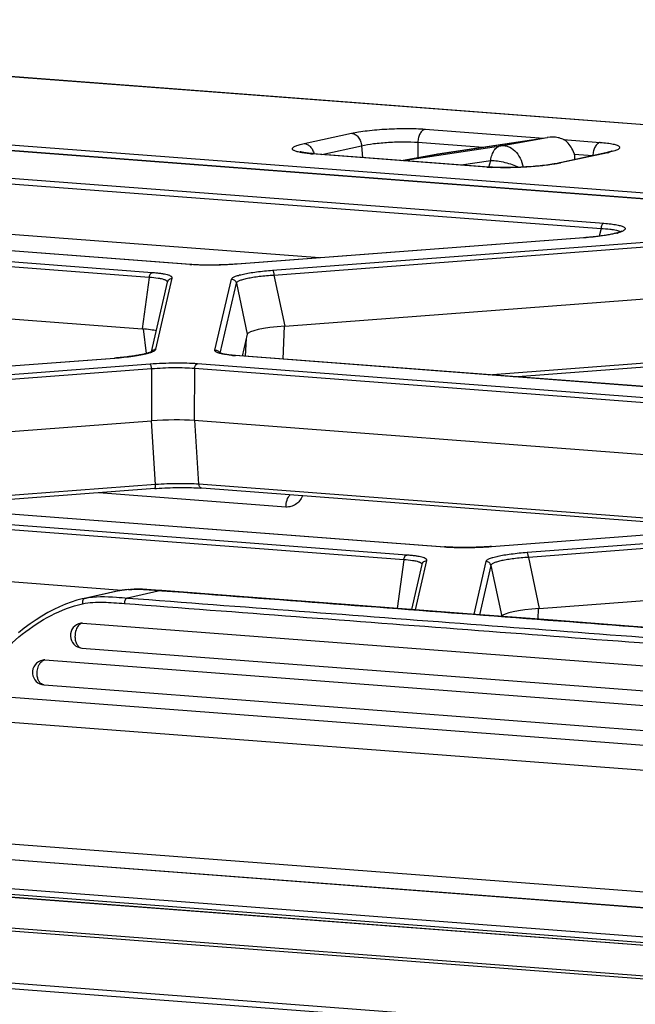
# Model space of a CAD drawing. Units: millimetres. Extents: x -1722 to 1126, y -538 to 1196.
# Drawn here: x -1358 to -1333, y 1015 to 1055 of the extents above; entities that cross this region are included whole.
import ezdxf

# ---------------------------------------------------------------- set-up
doc = ezdxf.new("R2010")
doc.units = ezdxf.units.MM
doc.header["$LTSCALE"] = 15.367
doc.layers.add('00_COMPONENTS', color=7, linetype='CONTINUOUS')

msp = doc.modelspace()

# ---------------------------------------------------------------- linework, layer by layer
at = {"layer": '00_COMPONENTS', "color": 7, "linetype": 'Continuous'}
for p, q in [((-1388.08115, 1054.54653), (-789.49935, 1009.13936)), ((-1388.00729, 1054.5495), (-789.4566, 1009.1447)), ((-1369.07217, 1050.37757), (-916.69923, 1016.06151)), ((-1369.10055, 1050.14626), (-918.39156, 1015.95509)), ((-1346.5643, 1049.61055), (-1344.67553, 1050.0215)), ((-1341.73081, 1050.18515), (-1337.01143, 1049.82715)), ((-1341.2361, 1049.19178), (-1336.84971, 1049.85147)), ((-1341.23233, 1049.19231), (-1336.85954, 1049.84995)), ((-1338.72046, 1049.52396), (-1336.85954, 1049.84995)), ((-1336.8497, 1049.85147), (-1336.85954, 1049.84995)), ((-1345.85547, 1049.17832), (-1344.26864, 1049.52357)), ((-1344.26864, 1049.52357), (-1344.23804, 1049.05562)), ((-1342.60644, 1048.93185), (-1338.72046, 1049.52396)), ((-1342.02566, 1049.66127), (-1342.03089, 1049.05101)), ((-1342.02566, 1049.66127), (-1339.42577, 1049.46405)), ((-1336.21056, 1049.76639), (-1334.74662, 1049.65534)), ((-1339.27335, 1048.67044), (-1346.25754, 1049.20024)), ((-1339.19631, 1048.6732), (-1346.19924, 1049.2044)), ((-1342.67429, 1048.937), (-1341.24091, 1049.191)), ((-1342.67348, 1048.93694), (-1341.23233, 1049.19231)), ((-1341.23605, 1049.19179), (-1341.24082, 1049.19101)), ((-1341.23233, 1049.19231), (-1341.23605, 1049.19179)), ((-1334.52567, 1049.2392), (-1336.41448, 1048.82824)), ((-1334.43985, 1049.24504), (-1336.32862, 1048.83409)), ((-1335.78567, 1049.18792), (-1335.04146, 1049.13146)), ((-1367.37535, 1048.698), (-1334.71693, 1046.2205)), ((-1367.25741, 1048.90578), (-1334.59899, 1046.42828)), ((-1340.29954, 1048.75686), (-1339.11964, 1048.93664)), ((-1339.19211, 1048.66839), (-1339.11964, 1048.93664)), ((-1351.11712, 1044.78368), (-1377.15478, 1046.75892)), ((-1351.09382, 1044.78533), (-1377.13148, 1046.76057)), ((-1345.94468, 1045.05099), (-1367.26706, 1046.66852)), ((-1352.62315, 1044.45722), (-1378.65802, 1046.43225)), ((-1352.74037, 1044.26682), (-1378.77524, 1046.24185)), ((-1347.82092, 1044.55458), (-1329.90308, 1045.91204)), ((-1334.71693, 1046.2205), (-1334.79157, 1045.91112)), ((-1335.40443, 1045.84952), (-1349.24312, 1044.8011)), ((-1335.40799, 1045.84707), (-1349.23618, 1044.79944)), ((-1347.76713, 1044.36563), (-1329.8493, 1045.72309)), ((-1351.09382, 1044.78533), (-1351.04525, 1044.78181)), ((-1347.76713, 1044.36563), (-1347.33459, 1042.32716)), ((-1378.77956, 1044.17034), (-1353.02125, 1042.21629)), ((-1352.74037, 1044.26682), (-1353.02125, 1042.21629)), ((-1352.6515, 1041.30623), (-1352.00988, 1044.0853)), ((-1352.4761, 1041.41004), (-1351.82317, 1044.23808)), ((-1350.12006, 1041.36881), (-1349.46713, 1044.19687)), ((-1349.90895, 1041.2457), (-1349.26369, 1044.04048)), ((-1349.26369, 1044.04048), (-1348.83114, 1042.00197)), ((-1347.33459, 1042.32716), (-1329.63382, 1043.66817)), ((-1352.84841, 1041.2373), (-1352.97894, 1042.2224)), ((-1348.83114, 1042.00197), (-1349.03217, 1041.13125)), ((-1347.40593, 1041.00788), (-1347.34628, 1042.3337)), ((-1348.89985, 1041.12121), (-1348.86726, 1041.84551)), ((-1373.10244, 1039.61657), (-1354.12919, 1041.05399)), ((-1373.0955, 1039.61491), (-1354.12225, 1041.05233)), ((-1352.70435, 1040.80767), (-1371.68024, 1039.37005)), ((-1318.60756, 1038.37952), (-1350.82331, 1040.82343)), ((-1317.10709, 1038.70596), (-1349.32014, 1041.14967)), ((-1317.08379, 1038.70762), (-1349.29684, 1041.15133)), ((-1339.21945, 1040.38685), (-1329.75053, 1041.10422)), ((-1338.2047, 1040.30987), (-1329.78371, 1040.94784)), ((-1352.65056, 1040.61872), (-1371.62645, 1039.1811)), ((-1352.65056, 1040.61872), (-1352.6546, 1038.54717)), ((-1350.94053, 1040.63303), (-1350.94457, 1038.5615)), ((-1318.72478, 1038.18912), (-1350.94053, 1040.63303)), ((-1371.1939, 1037.14263), (-1352.6546, 1038.54717)), ((-1352.4901, 1036.00452), (-1352.65308, 1038.55471)), ((-1319.00567, 1036.13859), (-1350.94457, 1038.5615)), ((-1350.76036, 1036.019), (-1350.92334, 1038.56921)), ((-1373.17946, 1035.96514), (-1340.96641, 1033.52143)), ((-1373.15616, 1035.9668), (-1340.94311, 1033.52309)), ((-1352.4901, 1036.00452), (-1363.07877, 1035.20232)), ((-1352.52328, 1035.84815), (-1362.06402, 1035.12534)), ((-1347.28768, 1035.11167), (-1354.76111, 1035.67861)), ((-1328.5727, 1034.33583), (-1350.76036, 1036.019)), ((-1350.6508, 1035.86409), (-1350.68984, 1035.86695)), ((-1329.53956, 1034.26258), (-1350.6508, 1035.86409)), ((-1342.5841, 1033.00459), (-1374.79985, 1035.4485)), ((-1342.46688, 1033.19499), (-1374.68263, 1035.6389)), ((-1339.0924, 1033.53885), (-1320.1135, 1034.9767)), ((-1339.08546, 1033.53719), (-1320.10657, 1034.97504)), ((-1318.68605, 1034.72975), (-1337.66475, 1033.29192)), ((-1318.63226, 1034.54079), (-1337.61096, 1033.10296)), ((-1353.83516, 1031.78627), (-1374.80389, 1033.37697)), ((-1340.90547, 1033.52033), (-1340.94311, 1033.52309)), ((-1342.5841, 1033.00459), (-1342.84998, 1031.0636)), ((-1342.12116, 1031.00832), (-1341.6669, 1032.97584)), ((-1339.31096, 1032.93421), (-1339.79632, 1030.83198)), ((-1337.61096, 1033.10296), (-1337.17842, 1031.0645)), ((-1342.26998, 1031.01961), (-1341.85361, 1032.82306)), ((-1339.10753, 1032.77782), (-1339.5609, 1030.81412)), ((-1339.10753, 1032.77782), (-1338.67497, 1030.73931)), ((-1337.17842, 1031.0645), (-1318.63631, 1032.46925)), ((-1353.96579, 1031.76189), (-1355.32621, 1031.46654)), ((-1353.95897, 1031.76337), (-1355.31853, 1031.4682)), ((-1353.95877, 1031.76341), (-1353.96579, 1031.76189)), ((-1352.2623, 1031.77495), (-1353.61575, 1031.48087)), ((-1352.2623, 1031.77495), (-1352.2393, 1031.7732)), ((-1352.26057, 1031.77532), (-1352.23757, 1031.77357)), ((-1355.32327, 1031.46718), (-1355.31853, 1031.4682)), ((-1337.22954, 1030.63725), (-1337.21009, 1031.06952)), ((-1355.40016, 1030.48091), (-1324.62317, 1028.14615)), ((-1355.42856, 1029.48584), (-1324.65156, 1027.15107)), ((-1356.91246, 1029.00941), (-1323.05467, 1026.44092)), ((-923.28672, 986.5434), (-1478.13521, 1028.63632)), ((-1478.10023, 1028.63881), (-923.26918, 986.54722)), ((-1018.85053, 994.12578), (-1469.55951, 1028.31695)), ((-1018.96849, 993.91104), (-1469.67748, 1028.10221)), ((-1356.94086, 1028.01433), (-1323.08306, 1025.44584)), ((-1358.42216, 1027.5377), (-1321.48465, 1024.73559)), ((-1467.13034, 1026.4664), (-1185.45856, 1005.09766)), ((-1467.00205, 1026.57919), (-942.01434, 986.75163)), ((-1358.45055, 1026.54262), (-1321.51304, 1023.74051)), ((-1234.9816, 1006.76566), (-1468.20593, 1024.4589)), ((-1234.10848, 1006.4786), (-1468.25443, 1024.24188)), ((-1318.19301, 1018.00053), (-1380.80153, 1022.75006)), ((-1380.77823, 1022.75172), (-1318.16967, 1018.00218)), ((-1363.91506, 1022.10528), (-1315.76392, 1018.45249))]:
    msp.add_line(p, q, dxfattribs=at)
for points in [[(-918.35055, 1015.95537), (-1369.07725, 1050.14792)], [(-1346.19924, 1049.2044), (-1346.23384, 1049.20712), (-1346.27495, 1049.2106), (-1346.31451, 1049.21424), (-1346.35251, 1049.21802), (-1346.38891, 1049.22193), (-1346.42362, 1049.22595), (-1346.45663, 1049.23007), (-1346.48792, 1049.23426), (-1346.51742, 1049.23851), (-1346.54514, 1049.2428), (-1346.57105, 1049.24711), (-1346.59503, 1049.25138), (-1346.61707, 1049.2556), (-1346.6372, 1049.25973), (-1346.65526, 1049.26372), (-1346.67131, 1049.26753), (-1346.68534, 1049.27112), (-1346.69712, 1049.27436), (-1346.70673, 1049.27722), (-1346.7142, 1049.27961), (-1346.71925, 1049.28136), (-1346.72199, 1049.28239), (-1346.72249, 1049.28258)], [(-1334.27616, 1049.30871), (-1334.27412, 1049.30996), (-1334.27047, 1049.31209), (-1334.2691, 1049.31283), (-1334.27009, 1049.31234), (-1334.2731, 1049.31095), (-1334.27813, 1049.30876), (-1334.28527, 1049.30583), (-1334.2942, 1049.30237), (-1334.30488, 1049.29846), (-1334.3174, 1049.29412), (-1334.33159, 1049.28944), (-1334.34745, 1049.28447), (-1334.36502, 1049.27923), (-1334.38419, 1049.27377), (-1334.40496, 1049.26811), (-1334.42736, 1049.26228), (-1334.45134, 1049.2563), (-1334.47691, 1049.25019), (-1334.50408, 1049.24397), (-1334.52567, 1049.2392)], [(-1336.41448, 1048.82824), (-1336.46926, 1048.81675), (-1336.52891, 1048.80512), (-1336.59284, 1048.79353), (-1336.66078, 1048.78207), (-1336.73262, 1048.77079), (-1336.80825, 1048.75975), (-1336.88737, 1048.74902), (-1336.96982, 1048.73864), (-1337.05538, 1048.72868), (-1337.14371, 1048.71917), (-1337.23456, 1048.71016), (-1337.32769, 1048.70167), (-1337.4227, 1048.69375), (-1337.51934, 1048.68643), (-1337.61733, 1048.67977), (-1337.71626, 1048.67374), (-1337.81588, 1048.66834), (-1337.91598, 1048.6636), (-1338.01618, 1048.65958), (-1338.11619, 1048.6563), (-1338.21576, 1048.65373), (-1338.31453, 1048.6519), (-1338.41222, 1048.65081), (-1338.50856, 1048.65047), (-1338.60319, 1048.65087), (-1338.69584, 1048.65201), (-1338.78627, 1048.65386), (-1338.87418, 1048.65642), (-1338.95936, 1048.65966), (-1339.0416, 1048.66356), (-1339.12065, 1048.66808), (-1339.19631, 1048.6732)], [(-1333.90401, 1046.11217), (-1333.90357, 1046.11253), (-1333.9048, 1046.11163), (-1333.90844, 1046.10923), (-1333.91417, 1046.1058), (-1333.92208, 1046.10148), (-1333.93235, 1046.09634), (-1333.94472, 1046.09063), (-1333.95924, 1046.08441), (-1333.97602, 1046.07773), (-1333.99492, 1046.07071), (-1334.01599, 1046.06338), (-1334.03929, 1046.05577), (-1334.06474, 1046.04794), (-1334.09237, 1046.03994), (-1334.12223, 1046.03177), (-1334.15426, 1046.02347), (-1334.18848, 1046.01508), (-1334.22492, 1046.0066), (-1334.26355, 1045.99807), (-1334.30439, 1045.98951), (-1334.34746, 1045.98092), (-1334.39273, 1045.97233), (-1334.44021, 1045.96377), (-1334.4899, 1045.95523), (-1334.54178, 1045.94676), (-1334.59585, 1045.93835), (-1334.65209, 1045.93003), (-1334.71048, 1045.92182), (-1334.77099, 1045.91373), (-1334.83359, 1045.90578), (-1334.89823, 1045.898), (-1334.96489, 1045.8904), (-1335.0335, 1045.88299), (-1335.10406, 1045.87579), (-1335.1765, 1045.86883), (-1335.25075, 1045.86212), (-1335.32675, 1045.85568), (-1335.40443, 1045.84952)], [(-1349.24312, 1044.8011), (-1349.29367, 1044.79736), (-1349.40166, 1044.78999), (-1349.51047, 1044.78338), (-1349.61977, 1044.77756), (-1349.72932, 1044.77254), (-1349.83882, 1044.76832), (-1349.94797, 1044.76492), (-1350.05651, 1044.76235), (-1350.16414, 1044.76061), (-1350.27057, 1044.7597), (-1350.3755, 1044.75963), (-1350.47861, 1044.76038), (-1350.57966, 1044.76196), (-1350.6784, 1044.76435), (-1350.77458, 1044.76754), (-1350.86794, 1044.77153), (-1350.95826, 1044.77629), (-1351.04525, 1044.78181)], [(-1352.6475, 1041.30828), (-1352.65711, 1041.30336), (-1352.66888, 1041.29779), (-1352.68261, 1041.29176), (-1352.69831, 1041.28533), (-1352.71608, 1041.27854), (-1352.73577, 1041.27147), (-1352.75739, 1041.26417), (-1352.78101, 1041.25666), (-1352.80658, 1041.24897), (-1352.83414, 1041.24114), (-1352.86373, 1041.23317), (-1352.89532, 1041.2251), (-1352.92896, 1041.21693), (-1352.96467, 1041.2087), (-1353.00247, 1041.2004), (-1353.04237, 1041.19206), (-1353.0844, 1041.1837), (-1353.12859, 1041.17533), (-1353.17494, 1041.16696), (-1353.22347, 1041.15862), (-1353.2742, 1041.15031), (-1353.32713, 1041.14205), (-1353.38226, 1041.13387), (-1353.43961, 1041.12577), (-1353.49917, 1041.11778), (-1353.56092, 1041.10992), (-1353.62486, 1041.10219), (-1353.69096, 1041.09463), (-1353.75919, 1041.08725), (-1353.82957, 1041.08008), (-1353.90203, 1041.07312), (-1353.97651, 1041.06641), (-1354.05301, 1041.05997), (-1354.12919, 1041.05399)], [(-1352.6301, 1041.31879), (-1352.63099, 1041.31815), (-1352.63432, 1041.31591), (-1352.63992, 1041.3125), (-1352.6475, 1041.30828)], [(-1349.29684, 1041.15133), (-1349.32869, 1041.15382), (-1349.37973, 1041.15813), (-1349.42874, 1041.16269), (-1349.47567, 1041.16745), (-1349.52051, 1041.17242), (-1349.56326, 1041.17758), (-1349.60388, 1041.1829), (-1349.64238, 1041.18837), (-1349.67877, 1041.19396), (-1349.71299, 1041.19967), (-1349.74508, 1041.20546), (-1349.77504, 1041.21131), (-1349.80279, 1041.21718), (-1349.82839, 1041.22305), (-1349.85183, 1041.22889), (-1349.873, 1041.23462), (-1349.89196, 1041.24022), (-1349.90872, 1041.24562), (-1349.92307, 1041.2507), (-1349.93512, 1041.25539), (-1349.94489, 1041.25959), (-1349.95199, 1041.26299), (-1349.95636, 1041.26532)], [(-1352.52328, 1035.84815), (-1352.45742, 1035.85298), (-1352.34814, 1035.86033), (-1352.23808, 1035.86689), (-1352.12757, 1035.87266), (-1352.01686, 1035.87762), (-1351.90625, 1035.88176), (-1351.79603, 1035.88508), (-1351.68646, 1035.88757), (-1351.57783, 1035.88922), (-1351.47044, 1035.89003), (-1351.3646, 1035.89001), (-1351.26061, 1035.88915), (-1351.15873, 1035.88746), (-1351.05921, 1035.88495), (-1350.9623, 1035.88163), (-1350.86828, 1035.87751), (-1350.77736, 1035.87261), (-1350.68984, 1035.86695)], [(-1339.09241, 1033.53885), (-1339.15667, 1033.53413), (-1339.26484, 1033.52685), (-1339.37378, 1033.52034), (-1339.48318, 1033.51462), (-1339.59277, 1033.5097), (-1339.70226, 1033.50559), (-1339.81136, 1033.5023), (-1339.9198, 1033.49983), (-1340.0273, 1033.4982), (-1340.13356, 1033.4974), (-1340.23827, 1033.49743), (-1340.34113, 1033.49829), (-1340.44189, 1033.49997), (-1340.5403, 1033.50247), (-1340.63611, 1033.50577), (-1340.72907, 1033.50986), (-1340.81895, 1033.51472), (-1340.90547, 1033.52033)], [(-1352.23904, 1031.7766), (-1352.30926, 1031.78203), (-1352.48931, 1031.79628), (-1352.6661, 1031.80965), (-1352.83951, 1031.82091), (-1353.00942, 1031.82898), (-1353.17567, 1031.8329), (-1353.33812, 1031.83186), (-1353.49654, 1031.82516), (-1353.65076, 1031.81223), (-1353.80046, 1031.79268), (-1353.95877, 1031.76341)], [(-1327.64376, 1029.91022), (-1330.60603, 1030.1347), (-1333.60482, 1030.36222), (-1336.64012, 1030.59254), (-1339.71192, 1030.82558), (-1342.82021, 1031.06134), (-1345.96499, 1031.29987), (-1349.14627, 1031.54137), (-1352.23904, 1031.7766)], [(-1355.32324, 1031.46718), (-1355.41478, 1031.44637), (-1355.63268, 1031.38882), (-1355.85589, 1031.31825), (-1356.08453, 1031.23387), (-1356.31737, 1031.13545), (-1356.55196, 1031.02364), (-1356.78797, 1030.89845), (-1357.02511, 1030.75994), (-1357.26118, 1030.60949), (-1357.49606, 1030.44754), (-1357.72972, 1030.27453), (-1357.96038, 1030.09249)]]:
    msp.add_lwpolyline(points, dxfattribs=at)
for centre, radius, start, end in [((-1345.75032, 1055.89167), 6.71062, 264.991077, 265.665137), ((-1335.20347, 1052.76174), 3.59865, 282.251046, 283.3169), ((-1338.71914, 1055.98148), 7.33201, 265.664951, 266.114207), ((-1338.66072, 1056.863), 8.21547, 266.124345, 266.922684), ((-1334.67444, 1048.27441), 2.31602, 284.596703, 286.00332), ((-1350.56657, 1052.04221), 7.27938, 265.662498, 265.84142), ((-1352.46876, 1041.20786), 0.20231, 92.078784, 107.868754), ((-1348.86736, 1047.22594), 6.09307, 264.421347, 265.065058), ((-1348.80589, 1047.93646), 6.80624, 265.064086, 265.666921), ((-1340.39694, 1041.03457), 7.53469, 265.665484, 266.337527), ((-1340.33927, 1041.91937), 8.42137, 266.330518, 266.949555), ((-1353.39233, 1029.12776), 2.69583, 99.08576, 102.133542), ((-1353.3565, 1028.91006), 2.91646, 97.745857, 99.105464), ((-1353.33614, 1028.761), 3.06691, 96.63932, 97.747468), ((-1353.31258, 1028.55459), 3.27465, 94.859029, 96.631135), ((-1353.29766, 1028.38765), 3.44226, 94.607769, 94.871151), ((-1348.29251, 1083.51781), 51.89493, 265.427442, 265.612777), ((-1355.39073, 1029.9844), 0.5, 99.169673, 265.661802), ((-1355.42294, 1030.18095), 0.30083, 85.657252, 99.079496), ((-1356.90304, 1028.51289), 0.5, 99.164049, 186.005809), ((-1356.93524, 1028.70944), 0.30083, 85.657242, 99.070132), ((-1356.90304, 1028.51289), 0.5, 186.023086, 265.661802), ((-1356.9259, 1028.21132), 0.19756, 261.727486, 265.659324)]:
    msp.add_arc(centre, radius, start, end, dxfattribs=at)
for centre, major_axis, ratio, start_param, end_param in [((-1336.50433, 1048.89712), (-0.1735, 0.98483), 0.76882279, -1.38148433, -0.81470353), ((-1354.323, 1041.94035), (2.03007, 0.08802), 0.1413703, 0.40247275, 0.86857844), ((-1346.80462, 1042.0676), (2.02761, 0.07684), 0.14247135, 1.82983956, 3.10298119), ((-1352.19911, 1038.28197), (2.00013, 0.08509), 0.14564479, 0.88662316, 1.79434253), ((-1336.64845, 1030.80494), (2.02761, 0.07684), 0.14247135, 1.82983956, 3.077878)]:
    msp.add_ellipse(centre, major_axis=major_axis, ratio=ratio, start_param=start_param, end_param=end_param, dxfattribs=at)
for points, knots in [([(-1344.67553, 1050.0215), (-1344.58006, 1050.04227), (-1344.37133, 1050.08014), (-1343.90231, 1050.14361), (-1343.2571, 1050.19573), (-1342.48371, 1050.21807), (-1341.97107, 1050.20337), (-1341.73081, 1050.18515)], [0, 0, 0, 0, 0.09914465, 0.21512948, 0.48016679, 0.75550285, 1, 1, 1, 1]), ([(-1344.67553, 1050.0215), (-1344.62488, 1050.01766), (-1344.51961, 1049.98205), (-1344.39224, 1049.86758), (-1344.3021, 1049.70884), (-1344.2738, 1049.58625), (-1344.26864, 1049.52357)], [0, 0, 0, 0, 0.2201836, 0.4634051, 0.72740145, 1, 1, 1, 1]), ([(-1341.73081, 1050.18515), (-1341.77241, 1050.1761), (-1341.8574, 1050.12773), (-1341.94943, 1050.00435), (-1342.01023, 1049.84314), (-1342.02513, 1049.72297), (-1342.02566, 1049.66127)], [0, 0, 0, 0, 0.19978371, 0.43769886, 0.71045104, 1, 1, 1, 1]), ([(-1336.07252, 1049.66985), (-1336.12, 1049.71581), (-1336.23665, 1049.7891), (-1336.49918, 1049.87054), (-1336.71242, 1049.87212), (-1336.84971, 1049.85147)], [0, 0, 0, 0, 0.24162523, 0.49239343, 1, 1, 1, 1]), ([(-1346.54713, 1049.22938), (-1346.61623, 1049.23842), (-1346.71334, 1049.25349), (-1346.83243, 1049.28096), (-1346.9015, 1049.30161), (-1346.95627, 1049.32348), (-1346.99666, 1049.34662), (-1347.02348, 1049.37114), (-1347.0353, 1049.39993), (-1347.02692, 1049.42987), (-1347.00246, 1049.4566), (-1346.96422, 1049.48294), (-1346.91134, 1049.50923), (-1346.84406, 1049.5355), (-1346.72768, 1049.57267), (-1346.63226, 1049.59576), (-1346.5643, 1049.61055)], [0, 0, 0, 0, 0.19637576, 0.27659118, 0.34426283, 0.39936903, 0.44242622, 0.47489593, 0.50029264, 0.52547807, 0.55765313, 0.60063074, 0.65585355, 0.72368796, 0.80400357, 1, 1, 1, 1]), ([(-1346.5643, 1049.61055), (-1346.5199, 1049.60718), (-1346.42803, 1049.57927), (-1346.31109, 1049.48824), (-1346.22037, 1049.35863), (-1346.1833, 1049.25606), (-1346.17119, 1049.20234)], [0, 0, 0, 0, 0.22181337, 0.46370008, 0.72570585, 1, 1, 1, 1]), ([(-1344.26864, 1049.52357), (-1344.11116, 1049.55983), (-1343.7542, 1049.6165), (-1343.18866, 1049.66552), (-1342.59932, 1049.68621), (-1342.20869, 1049.67515), (-1342.02566, 1049.66127)], [0, 0, 0, 0, 0.21517899, 0.48027437, 0.75559102, 1, 1, 1, 1]), ([(-1339.11964, 1048.93664), (-1339.10854, 1049.01234), (-1339.07607, 1049.15307), (-1338.98973, 1049.33614), (-1338.87157, 1049.46873), (-1338.76994, 1049.51507), (-1338.72046, 1049.52396)], [0, 0, 0, 0, 0.30513484, 0.57194493, 0.79952154, 1, 1, 1, 1]), ([(-1338.72046, 1049.52396), (-1338.67254, 1049.53113), (-1338.57286, 1049.53286), (-1338.37098, 1049.48446), (-1338.13352, 1049.3255), (-1337.92577, 1049.03172), (-1337.84779, 1048.79326), (-1337.82562, 1048.66791)], [0, 0, 0, 0, 0.1070922, 0.21744792, 0.45469061, 0.71868902, 1, 1, 1, 1]), ([(-1334.74662, 1049.65534), (-1334.78822, 1049.64629), (-1334.87321, 1049.59792), (-1334.96524, 1049.47454), (-1335.02604, 1049.31334), (-1335.04094, 1049.19316), (-1335.04146, 1049.13146)], [0, 0, 0, 0, 0.19978377, 0.43769892, 0.71045107, 1, 1, 1, 1]), ([(-1334.74662, 1049.65534), (-1334.65181, 1049.64815), (-1334.51652, 1049.63533), (-1334.34674, 1049.61079), (-1334.24169, 1049.59124), (-1334.15314, 1049.56977), (-1334.08178, 1049.5467), (-1334.02776, 1049.522), (-1333.99083, 1049.49612), (-1333.96991, 1049.46582), (-1333.97333, 1049.43123), (-1333.99876, 1049.40111), (-1334.04016, 1049.37224), (-1334.09939, 1049.34329), (-1334.21134, 1049.30119), (-1334.30604, 1049.27608), (-1334.37457, 1049.25985)], [0, 0, 0, 0, 0.22139627, 0.31624352, 0.39936141, 0.47013943, 0.5282515, 0.57382443, 0.6078098, 0.63282007, 0.65511114, 0.68307746, 0.72161786, 0.77246859, 0.83601769, 1, 1, 1, 1]), ([(-1346.33623, 1049.20667), (-1346.35478, 1049.2083), (-1346.42519, 1049.21481), (-1346.49548, 1049.22262), (-1346.54713, 1049.22938)], [0, 0, 0, 0, 0.2633248, 1, 1, 1, 1]), ([(-1335.79335, 1049.21346), (-1335.78003, 1049.17337), (-1335.76401, 1049.09028), (-1335.77169, 1049.0061), (-1335.78053, 1048.9659)], [0, 0, 0, 0, 0.50646206, 1, 1, 1, 1]), ([(-1339.11964, 1048.93664), (-1339.02968, 1048.93609), (-1338.83905, 1048.91951), (-1338.55045, 1048.86315), (-1338.26241, 1048.7779), (-1338.07738, 1048.7027), (-1337.99078, 1048.66064)], [0, 0, 0, 0, 0.23071538, 0.48908342, 0.75309279, 1, 1, 1, 1]), ([(-1336.61372, 1048.78091), (-1336.80321, 1048.75044), (-1337.20946, 1048.70157), (-1337.83744, 1048.65734), (-1338.47701, 1048.63997), (-1338.89986, 1048.64851), (-1339.10175, 1048.65938)], [0, 0, 0, 0, 0.23080006, 0.49170017, 0.75685476, 1, 1, 1, 1]), ([(-1336.46567, 1048.80652), (-1336.47759, 1048.8043), (-1336.52686, 1048.79529), (-1336.57624, 1048.78693), (-1336.61372, 1048.78091)], [0, 0, 0, 0, 0.24206835, 1, 1, 1, 1]), ([(-1336.32862, 1048.83409), (-1336.33957, 1048.83171), (-1336.38514, 1048.82199), (-1336.43087, 1048.81301), (-1336.46567, 1048.80652)], [0, 0, 0, 0, 0.24029833, 1, 1, 1, 1]), ([(-1334.59899, 1046.42828), (-1334.63442, 1046.42058), (-1334.68138, 1046.37092), (-1334.71016, 1046.29298), (-1334.71658, 1046.24503), (-1334.71693, 1046.2205)], [0, 0, 0, 0, 0.43236158, 0.70751302, 1, 1, 1, 1]), ([(-1334.59899, 1046.42828), (-1334.50504, 1046.42115), (-1334.33314, 1046.40505), (-1334.1299, 1046.37562), (-1333.99401, 1046.34698), (-1333.91342, 1046.32523), (-1333.84827, 1046.30215), (-1333.79902, 1046.27765), (-1333.76522, 1046.25203), (-1333.75005, 1046.22612), (-1333.74959, 1046.20594), (-1333.75602, 1046.18507), (-1333.77807, 1046.15901), (-1333.81887, 1046.1308), (-1333.87633, 1046.10235), (-1333.95031, 1046.07404), (-1334.00565, 1046.05684), (-1334.03593, 1046.04815)], [0, 0, 0, 0, 0.22701307, 0.41590585, 0.49438586, 0.56149151, 0.61691208, 0.66067541, 0.69355696, 0.71819364, 0.72941917, 0.74124552, 0.77005597, 0.80926712, 0.8604713, 0.9240856, 1, 1, 1, 1]), ([(-1334.09078, 1046.03315), (-1334.17554, 1046.01101), (-1334.36498, 1045.97081), (-1334.80343, 1045.90119), (-1335.1583, 1045.86598), (-1335.40799, 1045.84707)], [0, 0, 0, 0, 0.19737931, 0.43586046, 1, 1, 1, 1]), ([(-1334.71693, 1046.2205), (-1334.59827, 1046.2155), (-1334.43169, 1046.20511), (-1334.2272, 1046.17911), (-1334.14125, 1046.16308), (-1334.10298, 1046.15386)], [0, 0, 0, 0, 0.57627582, 0.80901476, 1, 1, 1, 1]), ([(-1334.10298, 1046.15386), (-1334.06989, 1046.14589), (-1334.02479, 1046.13327), (-1333.97424, 1046.10878), (-1333.95627, 1046.09549), (-1333.94973, 1046.08847)], [0, 0, 0, 0, 0.60701663, 0.8288572, 1, 1, 1, 1]), ([(-1350.94583, 1044.7726), (-1350.9585, 1044.77328), (-1351.00806, 1044.77608), (-1351.0576, 1044.77931), (-1351.09445, 1044.78199)], [0, 0, 0, 0, 0.25562141, 1, 1, 1, 1]), ([(-1349.23618, 1044.79944), (-1349.53088, 1044.77711), (-1350.10085, 1044.75142), (-1350.67156, 1044.7577), (-1350.94583, 1044.7726)], [0, 0, 0, 0, 0.5183005, 1, 1, 1, 1]), ([(-1352.74037, 1044.26682), (-1352.73878, 1044.28974), (-1352.73074, 1044.33404), (-1352.70096, 1044.40573), (-1352.65624, 1044.45003), (-1352.62315, 1044.45722)], [0, 0, 0, 0, 0.29362171, 0.56713201, 1, 1, 1, 1]), ([(-1351.82317, 1044.23808), (-1351.82183, 1044.2439), (-1351.82135, 1044.25654), (-1351.82878, 1044.27515), (-1351.84342, 1044.29262), (-1351.87501, 1044.31712), (-1351.93359, 1044.34454), (-1352.02431, 1044.37311), (-1352.14087, 1044.39917), (-1352.28173, 1044.42235), (-1352.44516, 1044.44223), (-1352.56158, 1044.45255), (-1352.62315, 1044.45722)], [0, 0, 0, 0, 0.02074042, 0.04248888, 0.06798095, 0.09896117, 0.18055122, 0.29048191, 0.42885202, 0.5945216, 0.78572666, 1, 1, 1, 1]), ([(-1349.46713, 1044.19687), (-1349.46225, 1044.218), (-1349.43249, 1044.24733), (-1349.38402, 1044.27724), (-1349.3034, 1044.31509), (-1349.16991, 1044.35878), (-1348.973, 1044.40672), (-1348.73248, 1044.45155), (-1348.34443, 1044.50824), (-1348.03579, 1044.5383), (-1347.82092, 1044.55458)], [0, 0, 0, 0, 0.0380169, 0.06626014, 0.1014784, 0.19320295, 0.31240258, 0.45655672, 0.6221273, 1, 1, 1, 1]), ([(-1349.26369, 1044.04048), (-1349.25977, 1044.06061), (-1349.2337, 1044.08956), (-1349.18944, 1044.11866), (-1349.11663, 1044.15481), (-1348.99538, 1044.19583), (-1348.81631, 1044.23988), (-1348.59735, 1044.28003), (-1348.24395, 1044.32923), (-1347.9628, 1044.35341), (-1347.76713, 1044.36563)], [0, 0, 0, 0, 0.03945179, 0.06794779, 0.10324928, 0.19486415, 0.31380279, 0.45764923, 0.62289162, 1, 1, 1, 1]), ([(-1347.82092, 1044.55458), (-1347.81308, 1044.55033), (-1347.80001, 1044.52815), (-1347.78601, 1044.48746), (-1347.77408, 1044.43055), (-1347.76899, 1044.38827), (-1347.76713, 1044.36563)], [0, 0, 0, 0, 0.13395617, 0.35930636, 0.65872861, 1, 1, 1, 1]), ([(-1352.14675, 1044.17848), (-1352.18201, 1044.19007), (-1352.26298, 1044.21049), (-1352.46055, 1044.24469), (-1352.62351, 1044.25925), (-1352.74037, 1044.26682)], [0, 0, 0, 0, 0.18518234, 0.41573913, 1, 1, 1, 1]), ([(-1352.08353, 1044.15346), (-1352.08814, 1044.15571), (-1352.10876, 1044.16517), (-1352.13009, 1044.173), (-1352.14675, 1044.17848)], [0, 0, 0, 0, 0.22640042, 1, 1, 1, 1]), ([(-1352.01205, 1044.07474), (-1352.01155, 1044.08173), (-1352.01423, 1044.09713), (-1352.02891, 1044.11795), (-1352.05271, 1044.13716), (-1352.07236, 1044.14803), (-1352.08353, 1044.15346)], [0, 0, 0, 0, 0.18745099, 0.40131369, 0.66771235, 1, 1, 1, 1]), ([(-1351.9689, 1044.16734), (-1351.95118, 1044.18841), (-1351.9062, 1044.22351), (-1351.85082, 1044.23709), (-1351.82317, 1044.23808)], [0, 0, 0, 0, 0.49885427, 1, 1, 1, 1]), ([(-1349.46713, 1044.19687), (-1349.42156, 1044.1985), (-1349.32658, 1044.16905), (-1349.27348, 1044.08476), (-1349.26369, 1044.04048)], [0, 0, 0, 0, 0.50135413, 1, 1, 1, 1]), ([(-1354.12225, 1041.05233), (-1353.87569, 1041.07101), (-1353.52556, 1041.10599), (-1353.09312, 1041.17528), (-1352.90654, 1041.21515), (-1352.82299, 1041.23701)], [0, 0, 0, 0, 0.56469279, 0.80276952, 1, 1, 1, 1]), ([(-1352.82299, 1041.23701), (-1352.80735, 1041.2411), (-1352.75083, 1041.25644), (-1352.69485, 1041.27393), (-1352.65508, 1041.28865)], [0, 0, 0, 0, 0.2759398, 1, 1, 1, 1]), ([(-1352.65508, 1041.28865), (-1352.64652, 1041.29182), (-1352.61574, 1041.30364), (-1352.58549, 1041.31699), (-1352.56437, 1041.32809)], [0, 0, 0, 0, 0.276546, 1, 1, 1, 1]), ([(-1352.64108, 1041.31198), (-1352.62902, 1041.33262), (-1352.59695, 1041.36983), (-1352.55368, 1041.39303), (-1352.53084, 1041.40041)], [0, 0, 0, 0, 0.49902047, 1, 1, 1, 1]), ([(-1352.56437, 1041.32809), (-1352.54628, 1041.33759), (-1352.51607, 1041.35557), (-1352.49023, 1041.38078), (-1352.48283, 1041.3935)], [0, 0, 0, 0, 0.58129402, 1, 1, 1, 1]), ([(-1350.00067, 1041.26091), (-1350.02014, 1041.26813), (-1350.0507, 1041.28098), (-1350.08727, 1041.30341), (-1350.10938, 1041.32383), (-1350.12157, 1041.34612), (-1350.12168, 1041.36183), (-1350.12006, 1041.36881)], [0, 0, 0, 0, 0.35970062, 0.57198788, 0.74031543, 0.87594273, 1, 1, 1, 1]), ([(-1350.12006, 1041.36881), (-1350.08148, 1041.37018), (-1350.00193, 1041.34991), (-1349.94712, 1041.28866), (-1349.93076, 1041.25384)], [0, 0, 0, 0, 0.5008946, 1, 1, 1, 1]), ([(-1349.80415, 1041.20933), (-1349.82333, 1041.21305), (-1349.88963, 1041.22687), (-1349.95545, 1041.24414), (-1350.00067, 1041.26091)], [0, 0, 0, 0, 0.28829171, 1, 1, 1, 1]), ([(-1349.45968, 1041.16173), (-1349.49178, 1041.16487), (-1349.60706, 1041.17715), (-1349.72201, 1041.19339), (-1349.80415, 1041.20933)], [0, 0, 0, 0, 0.27822203, 1, 1, 1, 1]), ([(-1350.82331, 1040.82343), (-1350.96325, 1040.83405), (-1351.26024, 1040.84819), (-1351.88778, 1040.85324), (-1352.37499, 1040.83262), (-1352.70435, 1040.80767)], [0, 0, 0, 0, 0.22366169, 0.47361036, 1, 1, 1, 1]), ([(-1352.65056, 1040.61872), (-1352.65242, 1040.64135), (-1352.65751, 1040.68364), (-1352.66944, 1040.74055), (-1352.68343, 1040.78124), (-1352.69651, 1040.80342), (-1352.70435, 1040.80767)], [0, 0, 0, 0, 0.34127139, 0.64069364, 0.86604383, 1, 1, 1, 1]), ([(-1350.94053, 1040.63303), (-1350.93894, 1040.65595), (-1350.9309, 1040.70024), (-1350.90112, 1040.77194), (-1350.8564, 1040.81624), (-1350.82331, 1040.82343)], [0, 0, 0, 0, 0.29362168, 0.56713198, 1, 1, 1, 1]), ([(-1350.94053, 1040.63303), (-1351.06766, 1040.64408), (-1351.33763, 1040.65893), (-1351.90825, 1040.66476), (-1352.35129, 1040.64403), (-1352.65056, 1040.61872)], [0, 0, 0, 0, 0.22366002, 0.47361009, 1, 1, 1, 1]), ([(-1352.52328, 1035.84816), (-1352.51705, 1035.84863), (-1352.50848, 1035.85938), (-1352.50233, 1035.87543), (-1352.49515, 1035.90322), (-1352.49038, 1035.94669), (-1352.48968, 1035.98403), (-1352.4901, 1036.00452)], [0, 0, 0, 0, 0.11341034, 0.20565415, 0.32359264, 0.62808351, 1, 1, 1, 1]), ([(-1350.76036, 1036.019), (-1350.88904, 1036.02807), (-1351.16212, 1036.04006), (-1351.73913, 1036.04407), (-1352.18713, 1036.02615), (-1352.4901, 1036.00452)], [0, 0, 0, 0, 0.223593, 0.47355881, 1, 1, 1, 1]), ([(-1350.65083, 1035.8641), (-1350.66459, 1035.86515), (-1350.6936, 1035.87575), (-1350.72721, 1035.91107), (-1350.7507, 1035.9606), (-1350.75837, 1035.99875), (-1350.76036, 1036.019)], [0, 0, 0, 0, 0.20303331, 0.43306787, 0.7006077, 1, 1, 1, 1]), ([(-1347.28768, 1035.11167), (-1347.28999, 1035.20531), (-1347.26424, 1035.3818), (-1347.17419, 1035.54135), (-1347.11382, 1035.59603)], [0, 0, 0, 0, 0.53488433, 1, 1, 1, 1]), ([(-1346.62694, 1035.5588), (-1346.65773, 1035.4887), (-1346.73369, 1035.35935), (-1346.89268, 1035.20843), (-1347.08312, 1035.1191), (-1347.22075, 1035.10659), (-1347.28768, 1035.11167)], [0, 0, 0, 0, 0.27042598, 0.52297412, 0.76292659, 1, 1, 1, 1]), ([(-1340.78742, 1033.50993), (-1340.5142, 1033.49534), (-1339.94606, 1033.48932), (-1339.37867, 1033.51498), (-1339.08546, 1033.53719)], [0, 0, 0, 0, 0.48200025, 1, 1, 1, 1]), ([(-1342.5841, 1033.00459), (-1342.58251, 1033.0275), (-1342.57447, 1033.0718), (-1342.54469, 1033.1435), (-1342.49997, 1033.1878), (-1342.46688, 1033.19499)], [0, 0, 0, 0, 0.29362171, 0.56713201, 1, 1, 1, 1]), ([(-1341.99048, 1032.91624), (-1342.02574, 1032.92784), (-1342.10672, 1032.94826), (-1342.30428, 1032.98245), (-1342.46724, 1032.99701), (-1342.5841, 1033.00459)], [0, 0, 0, 0, 0.18518234, 0.41573913, 1, 1, 1, 1]), ([(-1341.6669, 1032.97584), (-1341.66556, 1032.98167), (-1341.66508, 1032.9943), (-1341.67251, 1033.01291), (-1341.68715, 1033.03038), (-1341.71874, 1033.05488), (-1341.77732, 1033.08231), (-1341.86804, 1033.11088), (-1341.9846, 1033.13694), (-1342.12546, 1033.16012), (-1342.2889, 1033.17999), (-1342.40531, 1033.19032), (-1342.46688, 1033.19499)], [0, 0, 0, 0, 0.02074042, 0.04248888, 0.06798095, 0.09896117, 0.18055122, 0.29048191, 0.42885202, 0.5945216, 0.78572666, 1, 1, 1, 1]), ([(-1341.81263, 1032.9051), (-1341.79491, 1032.92618), (-1341.74993, 1032.96128), (-1341.69455, 1032.97486), (-1341.6669, 1032.97584)], [0, 0, 0, 0, 0.49885427, 1, 1, 1, 1]), ([(-1337.66475, 1033.29192), (-1337.8796, 1033.27564), (-1338.18822, 1033.24558), (-1338.57626, 1033.1889), (-1338.81678, 1033.14407), (-1339.01371, 1033.09612), (-1339.1472, 1033.05244), (-1339.22783, 1033.01458), (-1339.27631, 1032.98467), (-1339.30608, 1032.95534), (-1339.31096, 1032.93421)], [0, 0, 0, 0, 0.37783837, 0.54340972, 0.68756718, 0.80677264, 0.89850476, 0.93372696, 0.96197712, 1, 1, 1, 1]), ([(-1339.10753, 1032.77782), (-1339.11731, 1032.8221), (-1339.17041, 1032.90639), (-1339.26539, 1032.93584), (-1339.31096, 1032.93421)], [0, 0, 0, 0, 0.4986459, 1, 1, 1, 1]), ([(-1337.61096, 1033.10296), (-1337.80661, 1033.09075), (-1338.08774, 1033.06657), (-1338.44113, 1033.01738), (-1338.66009, 1032.97723), (-1338.83917, 1032.93318), (-1338.96043, 1032.89215), (-1339.03325, 1032.85601), (-1339.07752, 1032.82691), (-1339.1036, 1032.79795), (-1339.10753, 1032.77782)], [0, 0, 0, 0, 0.37707394, 0.54231709, 0.68616687, 0.80511138, 0.89673379, 0.93203914, 0.96054215, 1, 1, 1, 1]), ([(-1337.61096, 1033.10296), (-1337.61282, 1033.1256), (-1337.61791, 1033.16789), (-1337.62984, 1033.22479), (-1337.64384, 1033.26549), (-1337.65691, 1033.28767), (-1337.66475, 1033.29192)], [0, 0, 0, 0, 0.34127137, 0.64069362, 0.86604382, 1, 1, 1, 1]), ([(-1341.92726, 1032.89123), (-1341.93188, 1032.89347), (-1341.95249, 1032.90294), (-1341.97382, 1032.91076), (-1341.99048, 1032.91624)], [0, 0, 0, 0, 0.22640042, 1, 1, 1, 1]), ([(-1341.85578, 1032.8125), (-1341.85528, 1032.81949), (-1341.85796, 1032.83489), (-1341.87264, 1032.85572), (-1341.89644, 1032.87493), (-1341.9161, 1032.88579), (-1341.92726, 1032.89123)], [0, 0, 0, 0, 0.18745099, 0.40131369, 0.66771235, 1, 1, 1, 1]), ([(-1353.57419, 1031.81878), (-1353.47973, 1031.82639), (-1353.09764, 1031.84142), (-1352.71594, 1031.8108), (-1352.42966, 1031.78806)], [0, 0, 0, 0, 0.24811422, 1, 1, 1, 1]), ([(-1352.23757, 1031.77357), (-1347.67436, 1031.42589), (-1338.54765, 1030.7347), (-1329.42118, 1030.04041), (-1324.85779, 1029.69561)], [0, 0, 0, 0, 0.50000218, 1, 1, 1, 1]), ([(-1355.31852, 1031.4682), (-1355.33482, 1031.46466), (-1355.36785, 1031.44495), (-1355.39794, 1031.39233), (-1355.41073, 1031.32529), (-1355.40715, 1031.2769), (-1355.40239, 1031.25227)], [0, 0, 0, 0, 0.19840004, 0.42979609, 0.70162479, 1, 1, 1, 1]), ([(-1355.31853, 1031.4682), (-1354.90291, 1031.55763), (-1354.32318, 1031.53972), (-1353.7585, 1031.49174), (-1353.61575, 1031.48087)], [0, 0, 0, 0, 0.74807746, 1, 1, 1, 1]), ([(-1353.61575, 1031.48087), (-1353.65261, 1031.47287), (-1353.70085, 1031.41986), (-1353.72886, 1031.33819), (-1353.73419, 1031.2881), (-1353.73371, 1031.26267)], [0, 0, 0, 0, 0.43235344, 0.70847862, 1, 1, 1, 1]), ([(-1353.61406, 1031.48124), (-1349.04728, 1031.13328), (-1339.91345, 1030.44155), (-1330.77985, 1029.74672), (-1326.21289, 1029.40165)], [0, 0, 0, 0, 0.50000204, 1, 1, 1, 1]), ([(-1364.11763, 1024.40184), (-1363.69277, 1024.56069), (-1363.0948, 1024.92212), (-1362.37892, 1025.50398), (-1361.85535, 1025.98191), (-1361.347, 1026.48462), (-1360.68361, 1027.17934), (-1359.87404, 1028.06724), (-1358.88756, 1029.10696), (-1357.84066, 1030.05502), (-1356.69435, 1030.82738), (-1355.83837, 1031.15843), (-1355.40239, 1031.25227)], [0, 0, 0, 0, 0.12129994, 0.18373044, 0.24694063, 0.31071862, 0.37490827, 0.50379066, 0.63204629, 0.75810782, 0.88073855, 1, 1, 1, 1]), ([(-1355.40239, 1031.25227), (-1355.13116, 1031.31064), (-1354.56748, 1031.33634), (-1354.01311, 1031.28394), (-1353.73371, 1031.26267)], [0, 0, 0, 0, 0.49751545, 1, 1, 1, 1]), ([(-1353.73371, 1031.26267), (-1349.16634, 1030.9148), (-1340.03132, 1030.22319), (-1330.89652, 1029.52874), (-1326.32897, 1029.18383)], [0, 0, 0, 0, 0.50000265, 1, 1, 1, 1]), ([(-1355.62029, 1030.29937), (-1355.6349, 1030.2732), (-1355.68747, 1030.15822), (-1355.70777, 1030.02945), (-1355.70595, 1029.93332)], [0, 0, 0, 0, 0.23762836, 1, 1, 1, 1]), ([(-1355.40016, 1030.48091), (-1355.4439, 1030.47383), (-1355.53487, 1030.42578), (-1355.59435, 1030.34582), (-1355.62029, 1030.29937)], [0, 0, 0, 0, 0.45439701, 1, 1, 1, 1]), ([(-1355.70595, 1029.93332), (-1355.70486, 1029.87632), (-1355.6911, 1029.76772), (-1355.63441, 1029.6247), (-1355.54644, 1029.52061), (-1355.4663, 1029.48869), (-1355.42856, 1029.48584)], [0, 0, 0, 0, 0.30028014, 0.570462, 0.80060656, 1, 1, 1, 1]), ([(-1357.13473, 1028.82399), (-1357.10876, 1028.87138), (-1357.049, 1028.953), (-1356.95679, 1029.00222), (-1356.91246, 1029.00941)], [0, 0, 0, 0, 0.54617882, 1, 1, 1, 1]), ([(-1357.21421, 1028.39638), (-1357.22207, 1028.47095), (-1357.21586, 1028.61944), (-1357.16913, 1028.76123), (-1357.13473, 1028.82399)], [0, 0, 0, 0, 0.51169214, 1, 1, 1, 1]), ([(-1356.95433, 1028.01581), (-1356.98735, 1028.02062), (-1357.05567, 1028.05001), (-1357.13463, 1028.13692), (-1357.19039, 1028.25642), (-1357.2091, 1028.3479), (-1357.21421, 1028.39638)], [0, 0, 0, 0, 0.20372671, 0.43507539, 0.70237736, 1, 1, 1, 1])]:
    msp.add_open_spline(points, degree=3, knots=knots, dxfattribs=at)
for points in [[(-1346.25754, 1049.20024), (-1346.2385, 1049.20439), (-1346.21867, 1049.20586), (-1346.19924, 1049.20439)], [(-1334.43985, 1049.24504), (-1334.46844, 1049.24721), (-1334.49765, 1049.24529), (-1334.52567, 1049.2392)], [(-1339.27335, 1048.67044), (-1339.25432, 1048.67458), (-1339.23448, 1048.67606), (-1339.21505, 1048.67459)], [(-1336.32862, 1048.83409), (-1336.35722, 1048.83626), (-1336.38643, 1048.83434), (-1336.41444, 1048.82825)], [(-1335.40799, 1045.84707), (-1335.41008, 1045.8482), (-1335.41256, 1045.8489), (-1335.41493, 1045.84872)], [(-1351.11712, 1044.78368), (-1351.10951, 1044.78533), (-1351.10159, 1044.78591), (-1351.09382, 1044.78533)], [(-1349.23618, 1044.79944), (-1349.23827, 1044.80057), (-1349.24075, 1044.80127), (-1349.24312, 1044.80109)], [(-1352.00987, 1044.0853), (-1352.00298, 1044.11508), (-1351.98857, 1044.14394), (-1351.9689, 1044.16734)], [(-1352.48283, 1041.3935), (-1352.47984, 1041.39865), (-1352.47744, 1041.40424), (-1352.4761, 1041.41004)], [(-1354.12919, 1041.05398), (-1354.12682, 1041.05416), (-1354.12434, 1041.05346), (-1354.12225, 1041.05233)], [(-1349.32014, 1041.14967), (-1349.31253, 1041.15132), (-1349.3046, 1041.15191), (-1349.29684, 1041.15132)], [(-1340.94311, 1033.52308), (-1340.95088, 1033.52367), (-1340.9588, 1033.52308), (-1340.96641, 1033.52143)], [(-1339.0924, 1033.53884), (-1339.09003, 1033.53902), (-1339.08755, 1033.53833), (-1339.08546, 1033.53719)], [(-1341.8536, 1032.82306), (-1341.84672, 1032.85284), (-1341.8323, 1032.88171), (-1341.81263, 1032.9051)], [(-1352.23904, 1031.77659), (-1352.24679, 1031.77717), (-1352.25471, 1031.7766), (-1352.2623, 1031.77495)]]:
    msp.add_open_spline(points, degree=3, dxfattribs=at)

doc.saveas('drawing.dxf')
